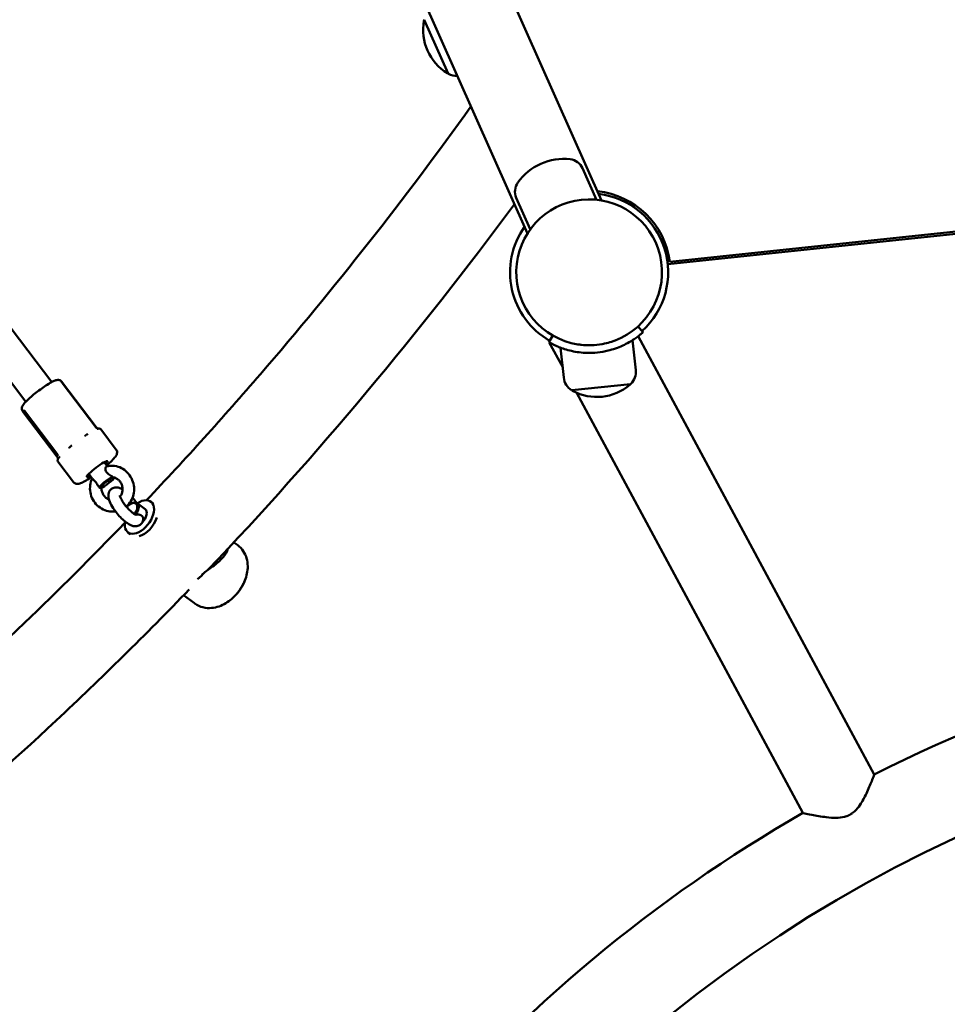
# Model space of a CAD drawing. Units: millimetres. Extents: x 2348 to 20493, y 595 to 15797.
# Drawn here: x 12829 to 13314, y 11215 to 11729 of the extents above; entities that cross this region are included whole.
import ezdxf

# ---------------------------------------------------------------- set-up
doc = ezdxf.new("R2010")
doc.units = ezdxf.units.MM
doc.header["$LTSCALE"] = 41
doc.layers.add('Widoczne (ISO)', color=7, linetype='Continuous', lineweight=50)

msp = doc.modelspace()

# ---------------------------------------------------------------- linework, layer by layer
at = {"layer": 'Widoczne (ISO)'}
for p, q in [((13133.22, 11634.54), (12837.6, 12298.51)), ((12798.86, 12281.27), (13094.48, 11617.3)), ((13040.66, 11728.85), (13053.18, 11700.71)), ((12846.15, 11539.79), (12730.56, 11692.23)), ((12832.61, 11529.52), (12715.12, 11684.46)), ((13167.72, 11601.37), (13871.35, 11675.32)), ((13870.01, 11676.27), (13168.84, 11602.57)), ((13130.53, 11634.91), (13123.22, 11651.33)), ((13096, 11619.54), (13088.69, 11635.96)), ((13154.84, 11565.81), (13152.16, 11568.78)), ((13107.68, 11564.1), (13105.68, 11560.64)), ((13152.33, 11563.72), (13275.56, 11335.09)), ((13105.89, 11560.51), (13112.9, 11547.51)), ((13149.42, 11561.67), (13151.06, 11546.07)), ((13111.83, 11557.72), (13113.47, 11542.12)), ((12869.37, 11516.2), (12851.31, 11540.02)), ((12851.67, 11539.38), (12869.17, 11516.3)), ((13117.68, 11535.52), (13148.31, 11538.74)), ((13120.05, 11534.26), (13238.24, 11314.97)), ((12849.05, 11500.8), (12830.99, 11524.61)), ((12831.88, 11524.7), (12849.29, 11501.75)), ((12870.42, 11515.57), (12870.84, 11515.52)), ((12879.84, 11504.47), (12871.72, 11515.18)), ((12849.38, 11499.61), (12849.32, 11499.2)), ((12857.53, 11487.55), (12849.41, 11498.26)), ((12873.48, 11497.95), (12875.05, 11495.88)), ((12865.52, 11491.91), (12867.36, 11489.48)), ((12871.77, 11484.57), (12871.64, 11484.58)), ((12887.67, 11476.39), (12888.02, 11476.55)), ((12894.93, 11473.41), (12890.74, 11476.54)), ((12899.17, 11476.48), (12897.92, 11477.41)), ((12887.21, 11460.45), (12885.96, 11461.39)), ((12941.25, 11456.17), (12943.26, 11454.66)), ((12926.16, 11440.68), (12924.47, 11439.27)), ((12915.02, 11428.58), (12920.65, 11424.38))]:
    msp.add_line(p, q, dxfattribs=at)
for centre, radius, start, end in [((13066.67, 11723.58), 26.63, 169.6263, 238.3737), ((13040.98, 11728.28), 0.5, 121.1063, 169.6263), ((13052.98, 11701.33), 0.5, 238.3737, 286.8937), ((13053.37, 11700.8), 0.2, 204, 242.2238), ((13057.4, 11708.45), 8.86, 242.2238, 272.8162), ((13113.4, 11626.93), 29.3, 83.2231, 144.7769), ((13115.91, 11648.08), 8, 24, 83.2231), ((13096, 11639.21), 8, 144.7769, 204), ((13126.7, 11597.05), 42.5, 7.4581, 84.0778), ((13126.7, 11597.05), 41.25, 312, 83.0734), ((13126.7, 11597.05), 38.05, 290.8078, 261.1922), ((13126.7, 11597.05), 41.25, 144.9266, 240), ((13126.7, 11597.05), 38.05, 271.7103, 280.2897), ((13126.7, 11597.05), 42.05, 268.4, 283.6), ((13142.26, 11545.15), 8.86, 314.2238, 6), ((13122.28, 11543.05), 8.86, 186, 237.7762), ((13130.74, 11558.64), 26.63, 241.6263, 310.3737), ((13147.66, 11538.74), 0.5, 310.3737, 358.8937), ((13148.29, 11538.94), 0.2, 276, 314.2238), ((13117.66, 11535.72), 0.2, 237.7762, 276), ((13118.32, 11535.65), 0.5, 193.1063, 241.6263), ((13624.07, 10643.82), 774.15, 75.24499, 116.75501), ((13624.07, 10643.82), 725.85, 51.78939, 140.21061), ((13624.07, 10643.82), 774.15, 119.89348, 139.72241)]:
    msp.add_arc(centre, radius, start, end, dxfattribs=at)
for centre, major_axis, ratio, start_param, end_param in [((12869.88, 11494.43), (-5.38, -4.08), 0.138005, 2.404969, 7.019809), ((12874.97, 11487.72), (-3.98, -3.02), 0.138005, 3.79518, 6.251837), ((12875.26, 11487.33), (-3.59, -2.72), 0.138005, 3.520619, 6.530186), ((12875.26, 11487.33), (3.59, 2.72), 0.138005, 3.516832, 6.126732), ((12891.94, 11469.4), (5.98, 8.01), 0.592622, 2.262295, 7.330383), ((12887.42, 11472.77), (2.69, 3.61), 0.592622, 4.635439, 7.403937), ((12887.74, 11472.53), (2.99, 4.01), 0.592622, 4.668932, 7.10994), ((12887.42, 11472.77), (2.69, 3.61), 0.592622, 1.248991, 1.537477), ((12891.94, 11469.4), (2.99, 4.01), 0.592622, 4.452243, 6.283185), ((12893.87, 11467.95), (-5.98, -8.01), 0.592622, 0.623712, 2.115662), ((12918.79, 11449.35), (-11.31, -15.14), 0.592622, 1.145739, 1.435953)]:
    msp.add_ellipse(centre, major_axis=major_axis, ratio=ratio, start_param=start_param, end_param=end_param, dxfattribs=at)
for points, knots in [([(13065, 11683.51), (13030.45, 11635.31), (12993.66, 11588.59), (12935.7, 11521.45), (12915.86, 11499.52), (12895.64, 11478.16)], [4.3589896, 4.3589896, 4.3589896, 4.3589896, 4.5111152, 4.5111152, 4.5875149, 4.5875149, 4.5875149, 4.5875149]), ([(13136.59, 11556.18), (13137.87, 11556.49), (13139.19, 11556.88), (13141.77, 11557.77), (13143.03, 11558.28), (13145.4, 11559.37), (13146.52, 11559.95), (13148.53, 11561.1), (13149.43, 11561.66), (13150.95, 11562.69), (13151.63, 11563.18), (13152.8, 11564.07), (13153.29, 11564.48), (13154.08, 11565.13), (13154.37, 11565.39), (13154.75, 11565.72), (13154.84, 11565.81), (13154.84, 11565.81)], [10.979214, 10.979214, 10.979214, 10.979214, 11.376184, 11.376184, 11.773155, 11.773155, 12.170125, 12.170125, 12.567096, 12.567096, 12.94436, 12.94436, 13.321624, 13.321624, 13.698889, 13.698889, 14.076153, 14.076153, 14.076153, 14.076153]), ([(13105.68, 11560.64), (13105.68, 11560.64), (13105.78, 11560.58), (13106.22, 11560.33), (13106.56, 11560.14), (13107.46, 11559.66), (13108.03, 11559.37), (13109.36, 11558.74), (13110.13, 11558.4), (13111.83, 11557.71), (13112.83, 11557.34), (13115.03, 11556.64), (13116.24, 11556.3), (13118.79, 11555.74), (13120.13, 11555.5), (13122.84, 11555.16), (13124.2, 11555.06), (13125.53, 11555.02)], [14.101933, 14.101933, 14.101933, 14.101933, 14.479198, 14.479198, 14.856462, 14.856462, 15.233726, 15.233726, 15.61099, 15.61099, 16.007961, 16.007961, 16.404931, 16.404931, 16.801902, 16.801902, 17.198872, 17.198872, 17.198872, 17.198872]), ([(13127.84, 11559.02), (13127.4, 11559.01), (13126.97, 11559), (13125.25, 11559.01), (13123.98, 11559.08), (13122.16, 11559.27), (13121.51, 11559.35), (13120.87, 11559.45)], [3.7577863, 3.7577863, 3.7577863, 3.7577863, 3.8809407, 3.8809407, 4.2486962, 4.2486962, 4.4445129, 4.4445129, 4.4445129, 4.4445129]), ([(13140.22, 11561.49), (13139.61, 11561.26), (13139, 11561.04), (13137.25, 11560.48), (13136.03, 11560.14), (13134.35, 11559.78), (13133.93, 11559.69), (13133.5, 11559.62)], [9.2749938, 9.2749938, 9.2749938, 9.2749938, 9.4708261, 9.4708261, 9.8385974, 9.8385974, 9.9617219, 9.9617219, 9.9617219, 9.9617219]), ([(12851.31, 11540.02), (12851.14, 11540.24), (12850.93, 11540.43), (12850.47, 11540.71), (12850.24, 11540.79), (12849.76, 11540.91), (12849.53, 11540.92), (12848.94, 11540.9), (12848.65, 11540.83), (12847.8, 11540.59), (12847.25, 11540.35), (12845.8, 11539.62), (12844.85, 11539.07), (12842.91, 11537.85), (12841.94, 11537.19), (12839.99, 11535.81), (12839.01, 11535.07), (12837.12, 11533.59), (12836.21, 11532.84), (12834.53, 11531.39), (12833.77, 11530.69), (12832.43, 11529.35), (12831.87, 11528.74), (12831.16, 11527.79), (12830.93, 11527.45), (12830.65, 11526.75), (12830.57, 11526.49), (12830.53, 11525.85), (12830.55, 11525.48), (12830.79, 11524.93), (12830.88, 11524.76), (12830.99, 11524.61)], [1.259676, 1.259676, 1.259676, 1.259676, 1.312747, 1.312747, 1.371916, 1.371916, 1.451816, 1.451816, 1.603932, 1.603932, 1.894326, 1.894326, 2.277647, 2.277647, 2.61408, 2.61408, 2.943097, 2.943097, 3.271403, 3.271403, 3.604144, 3.604144, 3.956312, 3.956312, 4.17879, 4.17879, 4.281695, 4.281695, 4.365504, 4.365504, 4.401269, 4.401269, 4.401269, 4.401269]), ([(12851.06, 11539.92), (12851.06, 11539.92), (12851.06, 11539.92), (12851.06, 11539.92), (12851.06, 11539.92), (12851.06, 11539.92)], [0.45418951, 0.45418951, 0.45418951, 0.45418951, 0.46618671, 0.46618671, 0.46795304, 0.46795304, 0.46795304, 0.46795304]), ([(12851.06, 11539.92), (12851.08, 11539.91), (12851.1, 11539.9), (12851.14, 11539.87), (12851.16, 11539.85), (12851.22, 11539.81), (12851.26, 11539.79), (12851.34, 11539.72), (12851.39, 11539.68), (12851.51, 11539.57), (12851.58, 11539.49), (12851.67, 11539.38)], [-0.64017528, -0.64017528, -0.64017528, -0.64017528, -0.63726571, -0.63726571, -0.63435614, -0.63435614, -0.63144657, -0.63144657, -0.628537, -0.628537, -0.62562743, -0.62562743, -0.62562743, -0.62562743]), ([(12831.88, 11524.7), (12831.86, 11524.74), (12831.84, 11524.77), (12831.8, 11524.82), (12831.78, 11524.85), (12831.75, 11524.9), (12831.74, 11524.92), (12831.71, 11524.96), (12831.7, 11524.98), (12831.68, 11525.02), (12831.67, 11525.04), (12831.66, 11525.06)], [-0.584724157, -0.584724157, -0.584724157, -0.584724157, -0.583089833, -0.583089833, -0.581455508, -0.581455508, -0.579821183, -0.579821183, -0.578186858, -0.578186858, -0.576552534, -0.576552534, -0.576552534, -0.576552534]), ([(12863.37, 11511.71), (12863.38, 11511.71), (12863.4, 11511.72), (12863.49, 11511.77), (12863.58, 11511.82), (12863.78, 11511.94), (12863.89, 11512), (12864.06, 11512.11), (12864.12, 11512.15), (12864.24, 11512.23), (12864.3, 11512.26), (12864.42, 11512.35), (12864.49, 11512.39), (12864.69, 11512.54), (12864.83, 11512.63), (12864.96, 11512.74), (12864.97, 11512.75), (12864.97, 11512.75)], [-0.2120435, -0.2120435, -0.2120435, -0.2120435, -0.207987, -0.207987, -0.1772991, -0.1772991, -0.1353901, -0.1353901, -0.1106556, -0.1106556, -0.0883289, -0.0883289, -0.0595832, -0.0595832, 0, 0, 0.0040536, 0.0040536, 0.0040536, 0.0040536]), ([(12870.27, 11515.59), (12870.26, 11515.59), (12870.25, 11515.59), (12870.22, 11515.6), (12870.19, 11515.6), (12870.12, 11515.63), (12870.07, 11515.64), (12869.94, 11515.69), (12869.85, 11515.73), (12869.62, 11515.86), (12869.47, 11515.96), (12869.24, 11516.21), (12869.21, 11516.25), (12869.17, 11516.3)], [3.18522438, 3.18522438, 3.18522438, 3.18522438, 3.20398674, 3.20398674, 3.2227491, 3.2227491, 3.24151147, 3.24151147, 3.25856661, 3.25856661, 3.27582497, 3.27582497, 3.2790362, 3.2790362, 3.2790362, 3.2790362]), ([(12869.37, 11516.2), (12869.44, 11516.11), (12869.52, 11516.03), (12869.68, 11515.88), (12869.77, 11515.82), (12869.94, 11515.72), (12870.01, 11515.68), (12870.16, 11515.63), (12870.22, 11515.61), (12870.33, 11515.58), (12870.38, 11515.57), (12870.42, 11515.57)], [1.2596764, 1.2596764, 1.2596764, 1.2596764, 1.287635, 1.287635, 1.3155935, 1.3155935, 1.3435521, 1.3435521, 1.3715107, 1.3715107, 1.3994692, 1.3994692, 1.3994692, 1.3994692]), ([(12869.85, 11515.34), (12869.86, 11515.34), (12869.87, 11515.34), (12869.92, 11515.35), (12869.97, 11515.36), (12870.08, 11515.39), (12870.14, 11515.4), (12870.23, 11515.42), (12870.26, 11515.43), (12870.31, 11515.44), (12870.33, 11515.45), (12870.38, 11515.46), (12870.41, 11515.47), (12870.48, 11515.49), (12870.51, 11515.5), (12870.54, 11515.51), (12870.54, 11515.51), (12870.55, 11515.51)], [-0.2120435, -0.2120435, -0.2120435, -0.2120435, -0.207987, -0.207987, -0.1772992, -0.1772992, -0.1353902, -0.1353902, -0.1106556, -0.1106556, -0.088329, -0.088329, -0.0595832, -0.0595832, 0, 0, 0.0040536, 0.0040536, 0.0040536, 0.0040536]), ([(12870.96, 11515.51), (12870.95, 11515.51), (12870.94, 11515.51), (12870.93, 11515.51), (12870.92, 11515.51), (12870.91, 11515.51), (12870.9, 11515.51), (12870.88, 11515.51), (12870.88, 11515.51), (12870.86, 11515.51), (12870.85, 11515.51), (12870.84, 11515.52)], [4.84619392, 4.84619392, 4.84619392, 4.84619392, 4.85369836, 4.85369836, 4.86120279, 4.86120279, 4.86870722, 4.86870722, 4.87621166, 4.87621166, 4.88371609, 4.88371609, 4.88371609, 4.88371609]), ([(12871.72, 11515.18), (12871.68, 11515.23), (12871.63, 11515.27), (12871.53, 11515.35), (12871.48, 11515.38), (12871.38, 11515.43), (12871.32, 11515.45), (12871.22, 11515.48), (12871.16, 11515.49), (12871.06, 11515.5), (12871.01, 11515.51), (12870.96, 11515.51)], [1.2596764, 1.2596764, 1.2596764, 1.2596764, 1.2951394, 1.2951394, 1.3306024, 1.3306024, 1.3660654, 1.3660654, 1.4015284, 1.4015284, 1.4369914, 1.4369914, 1.4369914, 1.4369914]), ([(12855.05, 11505.4), (12855.06, 11505.41), (12855.07, 11505.42), (12855.16, 11505.48), (12855.23, 11505.53), (12855.41, 11505.66), (12855.51, 11505.74), (12855.67, 11505.87), (12855.73, 11505.92), (12855.85, 11506.01), (12855.9, 11506.06), (12856.03, 11506.16), (12856.1, 11506.22), (12856.31, 11506.41), (12856.46, 11506.55), (12856.61, 11506.69), (12856.62, 11506.7), (12856.63, 11506.71)], [-0.2120435, -0.2120435, -0.2120435, -0.2120435, -0.207987, -0.207987, -0.1772992, -0.1772992, -0.1353902, -0.1353902, -0.1106556, -0.1106556, -0.088329, -0.088329, -0.0595832, -0.0595832, 0, 0, 0.0040536, 0.0040536, 0.0040536, 0.0040536]), ([(12874.79, 11496.23), (12874.88, 11496.31), (12874.97, 11496.4), (12876, 11497.28), (12876.84, 11498.06), (12878.3, 11499.53), (12878.91, 11500.2), (12879.67, 11501.22), (12879.91, 11501.59), (12880.19, 11502.33), (12880.28, 11502.61), (12880.3, 11503.31), (12880.26, 11503.7), (12880.01, 11504.22), (12879.93, 11504.35), (12879.84, 11504.47)], [6.390635, 6.390635, 6.390635, 6.390635, 6.423451, 6.423451, 6.755105, 6.755105, 7.104777, 7.104777, 7.32382, 7.32382, 7.432214, 7.432214, 7.514757, 7.514757, 7.542862, 7.542862, 7.542862, 7.542862]), ([(12849.38, 11499.61), (12849.38, 11499.65), (12849.39, 11499.7), (12849.39, 11499.82), (12849.39, 11499.88), (12849.38, 11500.04), (12849.36, 11500.12), (12849.31, 11500.31), (12849.28, 11500.41), (12849.18, 11500.61), (12849.12, 11500.71), (12849.05, 11500.8)], [4.2614763, 4.2614763, 4.2614763, 4.2614763, 4.2894349, 4.2894349, 4.3173934, 4.3173934, 4.345352, 4.345352, 4.3733105, 4.3733105, 4.4012691, 4.4012691, 4.4012691, 4.4012691]), ([(12849.29, 11499.08), (12849.28, 11499.03), (12849.27, 11498.98), (12849.25, 11498.88), (12849.25, 11498.82), (12849.25, 11498.71), (12849.25, 11498.66), (12849.27, 11498.54), (12849.29, 11498.48), (12849.34, 11498.37), (12849.37, 11498.31), (12849.41, 11498.26)], [4.2239541, 4.2239541, 4.2239541, 4.2239541, 4.2594171, 4.2594171, 4.2948801, 4.2948801, 4.3303431, 4.3303431, 4.3658061, 4.3658061, 4.4012691, 4.4012691, 4.4012691, 4.4012691]), ([(12849.29, 11501.75), (12849.3, 11501.73), (12849.32, 11501.71), (12849.34, 11501.67), (12849.36, 11501.65), (12849.38, 11501.62), (12849.39, 11501.6), (12849.41, 11501.56), (12849.42, 11501.55), (12849.44, 11501.51), (12849.45, 11501.5), (12849.46, 11501.48)], [3.63568122, 3.63568122, 3.63568122, 3.63568122, 3.63924438, 3.63924438, 3.64280754, 3.64280754, 3.6463707, 3.6463707, 3.64993386, 3.64993386, 3.65349702, 3.65349702, 3.65349702, 3.65349702]), ([(12849.32, 11499.2), (12849.32, 11499.19), (12849.31, 11499.18), (12849.31, 11499.16), (12849.31, 11499.15), (12849.31, 11499.13), (12849.3, 11499.13), (12849.3, 11499.11), (12849.3, 11499.1), (12849.3, 11499.09), (12849.29, 11499.09), (12849.29, 11499.08)], [2.021709, 2.021709, 2.021709, 2.021709, 2.02921344, 2.02921344, 2.03671787, 2.03671787, 2.0442223, 2.0442223, 2.05172674, 2.05172674, 2.05923117, 2.05923117, 2.05923117, 2.05923117]), ([(12849.77, 11500.12), (12849.77, 11500.13), (12849.78, 11500.13), (12849.8, 11500.15), (12849.82, 11500.18), (12849.88, 11500.24), (12849.92, 11500.28), (12849.98, 11500.35), (12850, 11500.38), (12850.04, 11500.44), (12850.06, 11500.46), (12850.12, 11500.53), (12850.15, 11500.57), (12850.24, 11500.7), (12850.31, 11500.8), (12850.38, 11500.91), (12850.39, 11500.92), (12850.39, 11500.93)], [-0.2120435, -0.2120435, -0.2120435, -0.2120435, -0.207987, -0.207987, -0.1772991, -0.1772991, -0.1353901, -0.1353901, -0.1106556, -0.1106556, -0.0883289, -0.0883289, -0.0595832, -0.0595832, 0, 0, 0.0040536, 0.0040536, 0.0040536, 0.0040536]), ([(12877.87, 11490.46), (12877.2, 11490.83), (12876.4, 11491.3), (12875.26, 11492.18), (12874.93, 11492.53), (12874.47, 11493.2), (12874.35, 11493.5), (12874.21, 11494.04), (12874.18, 11494.32), (12874.21, 11494.88), (12874.27, 11495.14), (12874.45, 11495.56), (12874.57, 11495.71), (12874.73, 11495.8), (12874.76, 11495.82), (12874.8, 11495.83)], [0, 0, 0, 0, 0.249332, 0.249332, 0.43401, 0.43401, 0.620946, 0.620946, 0.8468, 0.8468, 1.100546, 1.100546, 1.367573, 1.367573, 1.440973, 1.440973, 1.440973, 1.440973]), ([(12885.07, 11474.85), (12885.53, 11475.25), (12885.97, 11475.68), (12887.17, 11477.1), (12887.81, 11478.17), (12888.76, 11480.5), (12889.05, 11481.75), (12889.24, 11484.29), (12889.13, 11485.59), (12888.53, 11488.1), (12888.03, 11489.31), (12886.69, 11491.51), (12885.86, 11492.5), (12883.92, 11494.16), (12882.83, 11494.83), (12880.52, 11495.77), (12879.3, 11496.05), (12876.97, 11496.19), (12875.86, 11496.09), (12874.8, 11495.83)], [4.724323, 4.724323, 4.724323, 4.724323, 4.881381, 4.881381, 5.198828, 5.198828, 5.521377, 5.521377, 5.84772, 5.84772, 6.175469, 6.175469, 6.501936, 6.501936, 6.824651, 6.824651, 7.142196, 7.142196, 7.424206, 7.424206, 7.424206, 7.424206]), ([(12857.53, 11487.55), (12857.7, 11487.32), (12857.93, 11487.12), (12858.41, 11486.83), (12858.65, 11486.75), (12859.16, 11486.64), (12859.41, 11486.63), (12860.09, 11486.67), (12860.44, 11486.77), (12861.4, 11487.08), (12862, 11487.36), (12863.58, 11488.17), (12864.6, 11488.76), (12866.07, 11489.7), (12866.44, 11489.94), (12866.82, 11490.19)], [4.401269, 4.401269, 4.401269, 4.401269, 4.456102, 4.456102, 4.517615, 4.517615, 4.603404, 4.603404, 4.785252, 4.785252, 5.064702, 5.064702, 5.433803, 5.433803, 5.553496, 5.553496, 5.553496, 5.553496]), ([(12867.28, 11489.58), (12866.76, 11488.46), (12866.41, 11487.26), (12866.08, 11484.75), (12866.11, 11483.45), (12866.57, 11480.92), (12867, 11479.68), (12868.21, 11477.41), (12868.99, 11476.37), (12870.83, 11474.59), (12871.88, 11473.86), (12874.14, 11472.78), (12875.35, 11472.42), (12877.53, 11472.17), (12878.49, 11472.18), (12879.43, 11472.31)], [2.004739, 2.004739, 2.004739, 2.004739, 2.320584, 2.320584, 2.646395, 2.646395, 2.974085, 2.974085, 3.300985, 3.300985, 3.624537, 3.624537, 3.943046, 3.943046, 4.187586, 4.187586, 4.187586, 4.187586]), ([(12867.36, 11489.48), (12867.38, 11489.45), (12867.41, 11489.42), (12867.56, 11489.27), (12867.73, 11489.13), (12868.1, 11488.79), (12868.31, 11488.6), (12868.74, 11488.12), (12868.93, 11487.87), (12869.36, 11487.26), (12869.59, 11486.9), (12870.18, 11485.93), (12870.59, 11485.25), (12870.97, 11484.72)], [1.806774, 1.806774, 1.806774, 1.806774, 1.892822, 1.892822, 2.152263, 2.152263, 2.366707, 2.366707, 2.55716, 2.55716, 2.80191, 2.80191, 3.247367, 3.247367, 3.247367, 3.247367]), ([(12878.41, 11490.05), (12878.3, 11490.07), (12878.18, 11490.14), (12878, 11490.31), (12877.94, 11490.38), (12877.87, 11490.46)], [0.3582145, 0.3582145, 0.3582145, 0.3582145, 0.4486893, 0.4486893, 0.4963506, 0.4963506, 0.4963506, 0.4963506]), ([(12881.84, 11480.09), (12881.93, 11480.2), (12882.01, 11480.31), (12882.44, 11480.91), (12882.72, 11481.48), (12883.08, 11482.67), (12883.18, 11483.3), (12883.17, 11484.55), (12883.08, 11485.17), (12882.73, 11486.37), (12882.47, 11486.93), (12881.8, 11487.97), (12881.4, 11488.43), (12880.48, 11489.21), (12879.96, 11489.52), (12879.09, 11489.88), (12878.75, 11489.98), (12878.41, 11490.05)], [4.895757, 4.895757, 4.895757, 4.895757, 4.967824, 4.967824, 5.289691, 5.289691, 5.599284, 5.599284, 5.902531, 5.902531, 6.204274, 6.204274, 6.508857, 6.508857, 6.821189, 6.821189, 7.012245, 7.012245, 7.012245, 7.012245]), ([(12871.88, 11484.57), (12871.92, 11484.59), (12871.96, 11484.6), (12872.02, 11484.61), (12872.04, 11484.62), (12872.07, 11484.62)], [0.92161431, 0.92161431, 0.92161431, 0.92161431, 0.94947525, 0.94947525, 0.97733619, 0.97733619, 0.97733619, 0.97733619]), ([(12872.15, 11484.64), (12872.12, 11484.06), (12872.18, 11483.47), (12872.47, 11482.3), (12872.7, 11481.71), (12873.31, 11480.64), (12873.69, 11480.16), (12874.57, 11479.33), (12875.07, 11478.99), (12875.74, 11478.66), (12875.89, 11478.6), (12876.04, 11478.54)], [2.419911, 2.419911, 2.419911, 2.419911, 2.706229, 2.706229, 3.007924, 3.007924, 3.311655, 3.311655, 3.622176, 3.622176, 3.708176, 3.708176, 3.708176, 3.708176]), ([(12883.17, 11483.79), (12882.99, 11483.89), (12882.8, 11483.99), (12882.08, 11484.35), (12881.53, 11484.57), (12880.5, 11484.8), (12880.04, 11484.86), (12878.94, 11484.8), (12878.26, 11484.64), (12877.21, 11484.01), (12876.83, 11483.65), (12876.24, 11482.86), (12876.04, 11482.42), (12875.75, 11481.47), (12875.71, 11480.97), (12875.73, 11479.68), (12875.9, 11478.95), (12876.51, 11477.09), (12877.07, 11475.95), (12878.34, 11473.82), (12879.02, 11472.84), (12880.46, 11470.98), (12881.22, 11470.09), (12882.8, 11468.46), (12883.62, 11467.7), (12885.31, 11466.35), (12886.17, 11465.76), (12887.6, 11465.05), (12888.14, 11464.83), (12889.18, 11464.6), (12889.63, 11464.54), (12890.73, 11464.6), (12891.41, 11464.76), (12892.47, 11465.4), (12892.85, 11465.75), (12893.44, 11466.54), (12893.64, 11466.98), (12893.81, 11467.56), (12893.85, 11467.73), (12893.88, 11467.89)], [3.36157, 3.36157, 3.36157, 3.36157, 3.441608, 3.441608, 3.666135, 3.666135, 3.819379, 3.819379, 3.995808, 3.995808, 4.115434, 4.115434, 4.238963, 4.238963, 4.40247, 4.40247, 4.694252, 4.694252, 5.136774, 5.136774, 5.502453, 5.502453, 5.852145, 5.852145, 6.204793, 6.204793, 6.58277, 6.58277, 6.80729, 6.80729, 6.960768, 6.960768, 7.137315, 7.137315, 7.256949, 7.256949, 7.380466, 7.380466, 7.432727, 7.432727, 7.432727, 7.432727]), ([(12881.72, 11480.62), (12881.72, 11480.62), (12881.72, 11480.6), (12881.73, 11480.53), (12881.75, 11480.42), (12881.84, 11480.07), (12881.94, 11479.81), (12882.22, 11479.14), (12882.43, 11478.72), (12882.97, 11477.74), (12883.33, 11477.18), (12884.14, 11476.01), (12884.61, 11475.4), (12885.6, 11474.21), (12886.13, 11473.63), (12887.17, 11472.6), (12887.68, 11472.14), (12888.59, 11471.4), (12889, 11471.12), (12889.61, 11470.74), (12889.84, 11470.63), (12890.04, 11470.56), (12890.08, 11470.55), (12890.08, 11470.55)], [4.421401, 4.421401, 4.421401, 4.421401, 4.482424, 4.482424, 4.636694, 4.636694, 4.831162, 4.831162, 5.068269, 5.068269, 5.336922, 5.336922, 5.622336, 5.622336, 5.91256, 5.91256, 6.196988, 6.196988, 6.46154, 6.46154, 6.685373, 6.685373, 6.802647, 6.802647, 6.802647, 6.802647]), ([(12890.58, 11476.64), (12890.37, 11476.94), (12890.15, 11477.23), (12889.42, 11478.17), (12888.88, 11478.81), (12888.32, 11479.43)], [2.2498229, 2.2498229, 2.2498229, 2.2498229, 2.3612357, 2.3612357, 2.6129008, 2.6129008, 2.6129008, 2.6129008]), ([(12886.67, 11475.78), (12886.6, 11475.71), (12886.53, 11475.65), (12886.39, 11475.53), (12886.32, 11475.48), (12886.25, 11475.43)], [0.92161431, 0.92161431, 0.92161431, 0.92161431, 0.94947525, 0.94947525, 0.97733619, 0.97733619, 0.97733619, 0.97733619]), ([(12884.36, 11466.36), (12867.16, 11448.51), (12849.69, 11431.08), (12789.41, 11373.3), (12745.49, 11335.15), (12689.14, 11291.01), (12677.49, 11282.13), (12665.78, 11273.47)], [4.6016563, 4.6016563, 4.6016563, 4.6016563, 4.6661699, 4.6661699, 4.8212246, 4.8212246, 4.8614299, 4.8614299, 4.8614299, 4.8614299]), ([(12889.99, 11470.59), (12890.72, 11470.68), (12891.51, 11470.68), (12892.62, 11470.43), (12892.95, 11470.25), (12893.46, 11469.82), (12893.62, 11469.57), (12893.84, 11469.08), (12893.91, 11468.78), (12893.93, 11468.28), (12893.92, 11468.09), (12893.88, 11467.89)], [0, 0, 0, 0, 0.249332, 0.249332, 0.43401, 0.43401, 0.6209461, 0.6209461, 0.8468, 0.8468, 0.9881117, 0.9881117, 0.9881117, 0.9881117]), ([(12938.16, 11452.87), (12938.07, 11452.51), (12937.94, 11452.15), (12937.44, 11450.94), (12936.94, 11450.1), (12935.74, 11448.48), (12935.03, 11447.7), (12933.49, 11446.21), (12932.6, 11445.45), (12930.68, 11443.92), (12929.65, 11443.17), (12927.78, 11441.83), (12926.97, 11441.26), (12926.16, 11440.68)], [9.704981, 9.704981, 9.704981, 9.704981, 9.862777, 9.862777, 10.237296, 10.237296, 10.611815, 10.611815, 10.996774, 10.996774, 11.381733, 11.381733, 11.673644, 11.673644, 11.673644, 11.673644]), ([(12943.26, 11454.66), (12944.4, 11453.82), (12945.38, 11452.77), (12946.96, 11450.43), (12947.53, 11449.13), (12948.31, 11446.44), (12948.47, 11445.06), (12948.49, 11442.4), (12948.34, 11441.12), (12947.83, 11438.65), (12947.46, 11437.46), (12946.89, 11436.03), (12946.77, 11435.74), (12946.64, 11435.46)], [1.184872, 1.184872, 1.184872, 1.184872, 1.38823, 1.38823, 1.607326, 1.607326, 1.848503, 1.848503, 2.08968, 2.08968, 2.330857, 2.330857, 2.390756, 2.390756, 2.390756, 2.390756]), ([(12946.9, 11436.06), (12946.7, 11435.55), (12946.47, 11435.04), (12945.53, 11433.12), (12944.66, 11431.73), (12942.69, 11429.14), (12941.58, 11427.95), (12940.11, 11426.65), (12939.81, 11426.41), (12939.51, 11426.17)], [4.1192803, 4.1192803, 4.1192803, 4.1192803, 4.2347844, 4.2347844, 4.5592486, 4.5592486, 4.8833766, 4.8833766, 4.9637123, 4.9637123, 4.9637123, 4.9637123]), ([(12946.64, 11435.46), (12946.35, 11434.8), (12946.02, 11434.14), (12945.29, 11432.85), (12944.9, 11432.21), (12944.05, 11430.96), (12943.6, 11430.36), (12942.64, 11429.19), (12942.14, 11428.63), (12941.1, 11427.56), (12940.57, 11427.06), (12940.02, 11426.59)], [2.3907558, 2.3907558, 2.3907558, 2.3907558, 2.5367207, 2.5367207, 2.6826855, 2.6826855, 2.8286503, 2.8286503, 2.9746151, 2.9746151, 3.12058, 3.12058, 3.12058, 3.12058]), ([(12917.88, 11431.54), (12895.21, 11408.06), (12872.07, 11385.27), (12800.59, 11318.45), (12751.02, 11276.86), (12700.48, 11239.08)], [4.6031935, 4.6031935, 4.6031935, 4.6031935, 4.6860361, 4.6860361, 4.8548047, 4.8548047, 4.8548047, 4.8548047]), ([(12940.02, 11426.59), (12939.08, 11425.79), (12938.07, 11425.05), (12935.93, 11423.77), (12934.78, 11423.21), (12932.31, 11422.34), (12930.99, 11422.03), (12928.15, 11421.8), (12926.62, 11421.88), (12923.64, 11422.63), (12922.19, 11423.28), (12920.82, 11424.25), (12920.73, 11424.31), (12920.65, 11424.38)], [3.12058, 3.12058, 3.12058, 3.12058, 3.361757, 3.361757, 3.602934, 3.602934, 3.844111, 3.844111, 4.085287, 4.085287, 4.310676, 4.310676, 4.326464, 4.326464, 4.326464, 4.326464]), ([(13275.56, 11335.09), (13275.56, 11335.09), (13275.53, 11334.99), (13275.3, 11334.36), (13274.95, 11333.46), (13273.81, 11330.58), (13272.91, 11328.38), (13270.86, 11323.91), (13269.79, 11321.79), (13267.88, 11318.79), (13267.07, 11317.66), (13265.57, 11316.05), (13264.95, 11315.48), (13264.05, 11314.81), (13263.82, 11314.64), (13263.42, 11314.39), (13263.26, 11314.29), (13263.05, 11314.17), (13262.99, 11314.14), (13262.91, 11314.09), (13262.87, 11314.07), (13262.81, 11314.04), (13262.77, 11314.02), (13262.7, 11313.98), (13262.66, 11313.96), (13262.52, 11313.89), (13262.43, 11313.84), (13261.57, 11313.43), (13260.78, 11313.16), (13258.56, 11312.6), (13257.12, 11312.47), (13254.04, 11312.42), (13252.28, 11312.55), (13247.8, 11313.06), (13245.13, 11313.55), (13241.38, 11314.28), (13240.11, 11314.55), (13238.6, 11314.88), (13238.24, 11314.97), (13238.24, 11314.97)], [-9.534723, -9.534723, -9.534723, -9.534723, -9.262794, -9.262794, -8.643569, -8.643569, -7.827051, -7.827051, -7.124479, -7.124479, -6.706964, -6.706964, -6.455514, -6.455514, -6.370904, -6.370904, -6.315686, -6.315686, -6.297707, -6.297707, -6.286172, -6.286172, -6.275359, -6.275359, -6.261212, -6.261212, -6.230065, -6.230065, -5.979469, -5.979469, -5.547501, -5.547501, -5.023851, -5.023851, -4.207479, -4.207479, -3.619918, -3.619918, -3.13679, -3.13679, -3.13679, -3.13679])]:
    msp.add_open_spline(points, degree=3, knots=knots, dxfattribs=at)
for points in [[(13087.68, 11632.58), (13038.16, 11565.49), (12984.45, 11501.43), (12927.68, 11441.76)], [(12870.97, 11484.72), (12871.23, 11484.66), (12871.45, 11484.61), (12871.64, 11484.58)], [(12889.97, 11470.59), (12889.97, 11470.59), (12889.98, 11470.59), (12889.99, 11470.59)]]:
    msp.add_open_spline(points, degree=3, dxfattribs=at)

doc.saveas('drawing.dxf')
